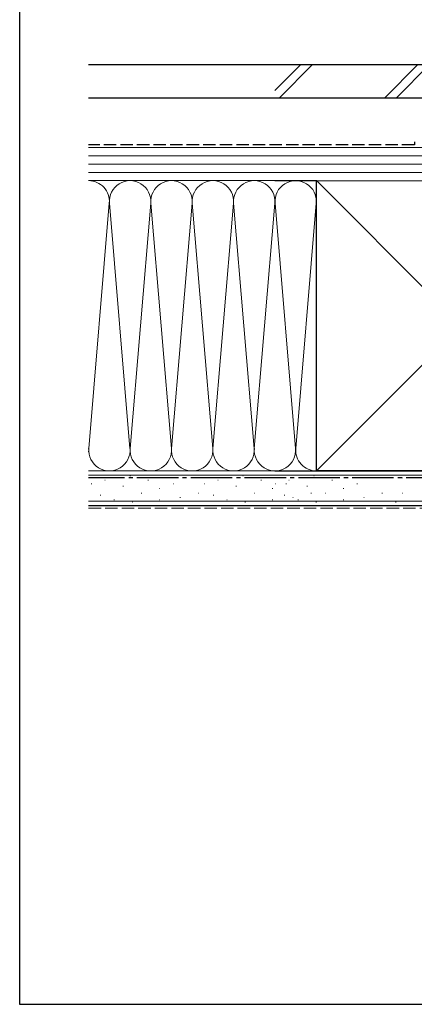
# Model space of a CAD drawing. Extents: x 105 to 1155, y 126 to 1688.
# Drawn here: x 105 to 248, y 126 to 482 of the extents above; entities that cross this region are included whole.
import ezdxf

# ---------------------------------------------------------------- set-up
doc = ezdxf.new("R2010")
doc.units = 0
doc.linetypes.add('YCENTER_1', pattern=[13, 10, -1, 1, -1])
doc.linetypes.add('YHIDDEN_1', pattern=[4, 3, -1])
for name, color, linetype, lineweight in [('YKK_ZWAK', 7, 'CONTINUOUS', 30), ('YSS_K', 3, 'CONTINUOUS', 13), ('YSS_KE', 3, 'CONTINUOUS', 30)]:
    doc.layers.add(name, color=color, linetype=linetype, lineweight=lineweight)

msp = doc.modelspace()

# ---------------------------------------------------------------- linework, layer by layer
at = {"layer": 'YKK_ZWAK'}
for p, q in [((105, 1656), (105, 126)), ((105, 126), (1155, 126))]:
    msp.add_line(p, q, dxfattribs=at)
at = {"layer": 'YSS_K', "ltscale": 1.5}
for p, q in [((206.87, 466.01), (197.51, 456.64)), ((211.11, 466.01), (199.11, 454.01)), ((249.3, 466.01), (237.3, 454.01)), ((253.54, 466.01), (241.54, 454.01)), ((317.51, 436), (129.98, 436)), ((129.98, 433), (317.51, 433)), ((129.98, 430), (317.51, 430)), ((129.98, 427), (317.51, 427)), ((212.51, 424.01), (129.98, 424.01)), ((197.51, 424), (317.51, 424)), ((317.51, 319), (212.51, 424.01)), ((317.51, 424), (212.51, 319.01)), ((137.48, 415.88), (130.03, 327.13)), ((144.98, 327.13), (137.53, 415.88)), ((152.48, 415.88), (145.03, 327.13)), ((159.98, 327.13), (152.53, 415.88)), ((167.48, 415.88), (160.03, 327.13)), ((174.98, 327.13), (167.53, 415.88)), ((182.48, 415.88), (175.03, 327.13)), ((189.98, 327.13), (182.53, 415.88)), ((197.48, 415.88), (190.03, 327.13)), ((197.53, 415.88), (204.98, 327.13)), ((205.03, 327.13), (212.48, 415.88)), ((212.51, 319.01), (129.98, 319.01)), ((129.98, 317.5, 0), (330.01, 317.5, 0)), ((145.11, 317.26, 0), (144.91, 317.26, 0)), ((186.01, 317.26, 0), (185.81, 317.26, 0)), ((211.75, 317.26, 0), (211.55, 317.26, 0)), ((131.1, 314.29, 0), (130.9, 314.29, 0)), ((136.04, 315.61, 0), (135.84, 315.61, 0)), ((151.7, 315.61, 0), (151.5, 315.61, 0)), ((160.77, 314.29, 0), (160.57, 314.29, 0)), ((168.19, 316.44, 0), (167.99, 316.44, 0)), ((172, 314.29, 0), (171.8, 314.29, 0)), ((176.95, 315.61, 0), (176.75, 315.61, 0)), ((192.61, 315.61, 0), (192.41, 315.61, 0)), ((197.74, 314.29, 0), (197.54, 314.29, 0)), ((201.67, 314.29, 0), (201.47, 314.29, 0)), ((202.68, 315.61, 0), (202.48, 315.61, 0)), ((209.09, 316.44, 0), (208.89, 316.44, 0)), ((218.34, 315.61, 0), (218.14, 315.61, 0)), ((227.41, 314.29, 0), (227.21, 314.29, 0)), ((234.82, 316.44, 0), (234.62, 316.44, 0)), ((243.89, 316.44, 0), (243.69, 316.44, 0)), ((134.4, 310.17, 0), (134.2, 310.17, 0)), ((142.64, 313.47, 0), (142.44, 313.47, 0)), ((149.23, 310.99, 0), (149.03, 310.99, 0)), ((155.82, 312.64, 0), (155.62, 312.64, 0)), ((169.83, 310.99, 0), (169.63, 310.99, 0)), ((175.3, 310.17, 0), (175.1, 310.17, 0)), ((183.54, 313.47, 0), (183.34, 313.47, 0)), ((190.13, 310.99, 0), (189.93, 310.99, 0)), ((196.73, 312.64, 0), (196.53, 312.64, 0)), ((201.03, 310.17, 0), (200.83, 310.17, 0)), ((209.27, 313.47, 0), (209.07, 313.47, 0)), ((210.74, 310.99, 0), (210.54, 310.99, 0)), ((215.87, 310.99, 0), (215.67, 310.99, 0)), ((222.46, 312.64, 0), (222.26, 312.64, 0)), ((236.47, 310.99, 0), (236.27, 310.99, 0)), ((243.89, 310.99, 0), (243.69, 310.99, 0)), ((129.98, 308, 0), (330.01, 308, 0)), ((139.34, 308.52, 0), (139.14, 308.52, 0)), ((145.93, 307.7, 0), (145.73, 307.7, 0)), ((155.82, 308.52, 0), (155.62, 308.52, 0)), ((163.24, 309.35, 0), (163.04, 309.35, 0)), ((180.24, 308.52, 0), (180.04, 308.52, 0)), ((186.84, 307.7, 0), (186.64, 307.7, 0)), ((196.73, 308.52, 0), (196.53, 308.52, 0)), ((204.15, 309.34, 0), (203.95, 309.34, 0)), ((205.98, 308.52, 0), (205.78, 308.52, 0)), ((212.57, 307.7, 0), (212.37, 307.7, 0)), ((222.46, 308.52, 0), (222.26, 308.52, 0)), ((229.88, 309.34, 0), (229.68, 309.34, 0)), ((241.42, 307.7, 0), (241.22, 307.7, 0))]:
    msp.add_line(p, q, dxfattribs=at)
at = {"layer": 'YSS_K', "linetype": 'YHIDDEN_1', "ltscale": 1.5}
msp.add_line((129.98, 305.51), (310.01, 305.5), dxfattribs=at)
at = {"layer": 'YSS_K', "ltscale": 1.5}
for centre, start, end in [((130.01, 416.51), 355.203, 90.2007), ((145.01, 416.51), 355.203, 184.797), ((160.01, 416.51), 355.203, 184.797), ((175.01, 416.51), 355.203, 184.797), ((190.01, 416.51), 355.203, 184.797), ((205.01, 416.51), 355.203, 184.797), ((122.51, 326.51), 355.203, 4.797), ((137.51, 326.51), 175.203, 4.797), ((152.51, 326.51), 175.203, 4.797), ((167.51, 326.51), 175.203, 4.797), ((182.51, 326.51), 175.203, 4.797), ((197.51, 326.51), 175.203, 4.797), ((212.51, 326.51), 175.203, 270)]:
    msp.add_arc(centre, 7.5, start, end, dxfattribs=at)
at = {"layer": 'YSS_KE', "ltscale": 1.5}
for p, q in [((129.98, 466.01), (310.01, 466)), ((129.98, 454.01), (310.01, 454)), ((212.51, 319.01), (212.51, 424.01)), ((212.51, 424.01), (317.51, 424)), ((197.51, 319, 0), (330.01, 319, 0)), ((317.51, 319), (212.51, 319.01)), ((129.98, 306.5, 0), (330.01, 306.5, 0))]:
    msp.add_line(p, q, dxfattribs=at)
at = {"layer": 'YSS_KE', "linetype": 'YHIDDEN_1', "ltscale": 1.5}
for p, q in [((248.01, 437.01), (129.98, 437.01)), ((248.01, 438.01), (248.01, 437.01))]:
    msp.add_line(p, q, dxfattribs=at)
at = {"layer": 'YSS_KE', "linetype": 'YCENTER_1', "ltscale": 1.5}
msp.add_line((318.51, 316.5), (129.98, 316.51), dxfattribs=at)

doc.saveas('drawing.dxf')
